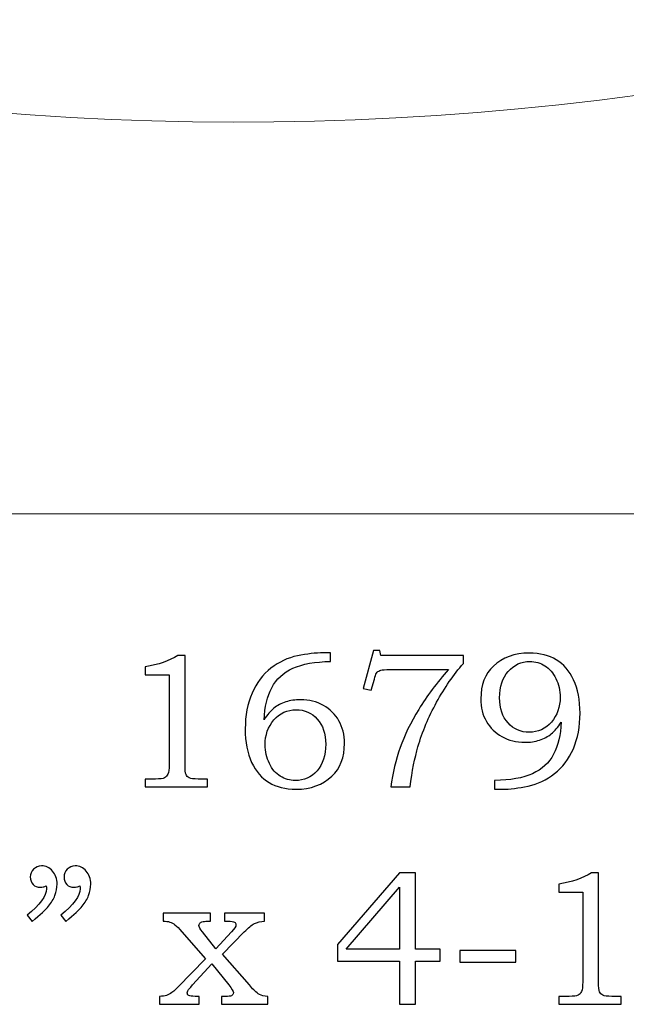
# Model space of a CAD drawing. Units: inches. Extents: x -3.6 to 2.4, y -37.4 to 4.4.
# Drawn here: x -0.4 to 0.1, y 0.8 to 1.6 of the extents above; entities that cross this region are included whole.
import ezdxf

# ---------------------------------------------------------------- set-up
doc = ezdxf.new("R2010")
doc.units = ezdxf.units.IN
doc.header["$MEASUREMENT"] = 0
doc.layers.add('Layer 1', color=7, linetype='Continuous')

msp = doc.modelspace()

# ---------------------------------------------------------------- linework, layer by layer
at = {"layer": 'Layer 1', "color": 250, "lineweight": 5}
msp.add_open_spline([(-2.23335, 2.51046), (-1.26725, 1.30418), (0.66019, 1.12896), (1.8155, 2.51341), (1.8155, 2.51341), (1.8155, 2.51341), (2.04666, 2.29174), (2.04666, 2.29174), (2.04666, 2.29174), (2.04666, 2.29174), (0.94638, 1.20141), (0.94638, 1.20141), (0.94638, 1.20141), (0.94638, 1.20141), (-1.38613, 1.20141), (-1.38613, 1.20141), (-1.38613, 1.20141), (-1.38613, 1.20141), (-2.46372, 2.27901), (-2.46372, 2.27901), (-2.46372, 2.27901), (-2.46372, 2.27901), (-2.23335, 2.51046), (-2.23335, 2.51046)], degree=3, knots=[0, 0, 0, 0, 0.166667, 0.166667, 0.166667, 0.166667, 0.333333, 0.333333, 0.333333, 0.333333, 0.5, 0.5, 0.5, 0.5, 0.666667, 0.666667, 0.666667, 0.666667, 0.833333, 0.833333, 0.833333, 0.833333, 1, 1, 1, 1], dxfattribs=at)
at = {"layer": 'Layer 1', "color": 250}
for points, knots in [([(-0.25734, 1.07936), (-0.25734, 1.07936), (-0.25126, 1.07936), (-0.25126, 1.07936), (-0.25126, 1.07936), (-0.25126, 1.07936), (-0.25126, 0.98511), (-0.25126, 0.98511), (-0.25126, 0.98511), (-0.25126, 0.98067), (-0.25095, 0.9778), (-0.2504, 0.97652), (-0.2504, 0.97652), (-0.24981, 0.97525), (-0.2489, 0.9743), (-0.24759, 0.97364), (-0.24759, 0.97364), (-0.24629, 0.973), (-0.2437, 0.97267), (-0.23984, 0.97267), (-0.23984, 0.97267), (-0.23984, 0.97267), (-0.23187, 0.97267), (-0.23187, 0.97267), (-0.23187, 0.97267), (-0.23187, 0.97267), (-0.23187, 0.96583), (-0.23187, 0.96583), (-0.23187, 0.96583), (-0.23187, 0.96583), (-0.28551, 0.96583), (-0.28551, 0.96583), (-0.28551, 0.96583), (-0.28551, 0.96583), (-0.28551, 0.97267), (-0.28551, 0.97267), (-0.28551, 0.97267), (-0.28551, 0.97267), (-0.27665, 0.97267), (-0.27665, 0.97267), (-0.27665, 0.97267), (-0.27279, 0.97267), (-0.27023, 0.973), (-0.26895, 0.97369), (-0.26895, 0.97369), (-0.26768, 0.97436), (-0.26668, 0.97544), (-0.26598, 0.97694), (-0.26598, 0.97694), (-0.26529, 0.97844), (-0.26493, 0.98117), (-0.26493, 0.98511), (-0.26493, 0.98511), (-0.26493, 0.98511), (-0.26493, 1.06258), (-0.26493, 1.06258), (-0.26493, 1.06258), (-0.26493, 1.06258), (-0.28551, 1.06258), (-0.28551, 1.06258), (-0.28551, 1.06258), (-0.28551, 1.06258), (-0.28551, 1.06958), (-0.28551, 1.06958), (-0.28551, 1.06958), (-0.27429, 1.07116), (-0.2649, 1.07441), (-0.25734, 1.07936)], [0, 0, 0, 0, 0.058824, 0.058824, 0.058824, 0.058824, 0.117647, 0.117647, 0.117647, 0.117647, 0.176471, 0.176471, 0.176471, 0.176471, 0.235294, 0.235294, 0.235294, 0.235294, 0.294118, 0.294118, 0.294118, 0.294118, 0.352941, 0.352941, 0.352941, 0.352941, 0.411765, 0.411765, 0.411765, 0.411765, 0.470588, 0.470588, 0.470588, 0.470588, 0.529412, 0.529412, 0.529412, 0.529412, 0.588235, 0.588235, 0.588235, 0.588235, 0.647059, 0.647059, 0.647059, 0.647059, 0.705882, 0.705882, 0.705882, 0.705882, 0.764706, 0.764706, 0.764706, 0.764706, 0.823529, 0.823529, 0.823529, 0.823529, 0.882353, 0.882353, 0.882353, 0.882353, 0.941176, 0.941176, 0.941176, 0.941176, 1, 1, 1, 1]), ([(-0.12568, 1.08147), (-0.12568, 1.08147), (-0.12568, 1.07405), (-0.12568, 1.07405), (-0.12568, 1.07405), (-0.13906, 1.07391), (-0.1499, 1.07194), (-0.15817, 1.06822), (-0.15817, 1.06822), (-0.16645, 1.06447), (-0.17254, 1.05886), (-0.17645, 1.05141), (-0.17645, 1.05141), (-0.18037, 1.04394), (-0.18256, 1.03475), (-0.18304, 1.02386), (-0.18304, 1.02386), (-0.18029, 1.02808), (-0.17745, 1.03139), (-0.17454, 1.03375), (-0.17454, 1.03375), (-0.17165, 1.03611), (-0.16826, 1.03791), (-0.16437, 1.03919), (-0.16437, 1.03919), (-0.16048, 1.04047), (-0.15623, 1.04111), (-0.15162, 1.04111), (-0.15162, 1.04111), (-0.14426, 1.04111), (-0.13768, 1.03947), (-0.13193, 1.03622), (-0.13193, 1.03622), (-0.12618, 1.03297), (-0.1217, 1.02855), (-0.11851, 1.023), (-0.11851, 1.023), (-0.11531, 1.01744), (-0.1137, 1.01089), (-0.1137, 1.00336), (-0.1137, 1.00336), (-0.1137, 0.99136), (-0.11731, 0.98194), (-0.12454, 0.97511), (-0.12454, 0.97511), (-0.13251, 0.96761), (-0.14284, 0.96389), (-0.15554, 0.96389), (-0.15554, 0.96389), (-0.1647, 0.96389), (-0.17243, 0.96578), (-0.17873, 0.96958), (-0.17873, 0.96958), (-0.18504, 0.97336), (-0.19004, 0.97917), (-0.19376, 0.987), (-0.19376, 0.987), (-0.19745, 0.9948), (-0.19931, 1.00447), (-0.19931, 1.01597), (-0.19931, 1.01597), (-0.19931, 1.02752), (-0.19734, 1.03778), (-0.19343, 1.04672), (-0.19343, 1.04672), (-0.18948, 1.05566), (-0.18404, 1.06286), (-0.17709, 1.06828), (-0.17709, 1.06828), (-0.17015, 1.07372), (-0.16254, 1.07728), (-0.15429, 1.07894), (-0.15429, 1.07894), (-0.14601, 1.08063), (-0.13859, 1.08147), (-0.13201, 1.08147), (-0.13201, 1.08147), (-0.13201, 1.08147), (-0.12568, 1.08147), (-0.12568, 1.08147)], [0, 0, 0, 0, 0.05, 0.05, 0.05, 0.05, 0.1, 0.1, 0.1, 0.1, 0.15, 0.15, 0.15, 0.15, 0.2, 0.2, 0.2, 0.2, 0.25, 0.25, 0.25, 0.25, 0.3, 0.3, 0.3, 0.3, 0.35, 0.35, 0.35, 0.35, 0.4, 0.4, 0.4, 0.4, 0.45, 0.45, 0.45, 0.45, 0.5, 0.5, 0.5, 0.5, 0.55, 0.55, 0.55, 0.55, 0.6, 0.6, 0.6, 0.6, 0.65, 0.65, 0.65, 0.65, 0.7, 0.7, 0.7, 0.7, 0.75, 0.75, 0.75, 0.75, 0.8, 0.8, 0.8, 0.8, 0.85, 0.85, 0.85, 0.85, 0.9, 0.9, 0.9, 0.9, 0.95, 0.95, 0.95, 0.95, 1, 1, 1, 1]), ([(-0.08856, 1.0835), (-0.08856, 1.0835), (-0.08317, 1.0835), (-0.08317, 1.0835), (-0.08317, 1.0835), (-0.08317, 1.0835), (-0.0822, 1.07936), (-0.0822, 1.07936), (-0.0822, 1.07936), (-0.0822, 1.07936), (-0.01109, 1.07936), (-0.01109, 1.07936), (-0.01109, 1.07936), (-0.01109, 1.07936), (-0.01109, 1.07244), (-0.01109, 1.07244), (-0.01109, 1.07244), (-0.01959, 1.06261), (-0.02731, 1.05144), (-0.03423, 1.03886), (-0.03423, 1.03886), (-0.04115, 1.0263), (-0.04651, 1.01352), (-0.05031, 1.0005), (-0.05031, 1.0005), (-0.05306, 0.99111), (-0.05531, 0.97955), (-0.05706, 0.96583), (-0.05706, 0.96583), (-0.05706, 0.96583), (-0.07373, 0.96583), (-0.07373, 0.96583), (-0.07373, 0.96583), (-0.07212, 0.97794), (-0.06945, 0.98925), (-0.06573, 0.99978), (-0.06573, 0.99978), (-0.06201, 1.0103), (-0.05665, 1.0213), (-0.04962, 1.03278), (-0.04962, 1.03278), (-0.04259, 1.04425), (-0.03406, 1.05569), (-0.02401, 1.06713), (-0.02401, 1.06713), (-0.02401, 1.06713), (-0.07473, 1.06713), (-0.07473, 1.06713), (-0.07473, 1.06713), (-0.0784, 1.06713), (-0.08093, 1.06697), (-0.08228, 1.06658), (-0.08228, 1.06658), (-0.08365, 1.06619), (-0.0847, 1.06561), (-0.08545, 1.0648), (-0.08545, 1.0648), (-0.08623, 1.06397), (-0.08687, 1.06252), (-0.08743, 1.06047), (-0.08743, 1.06047), (-0.08743, 1.06047), (-0.08781, 1.05894), (-0.08781, 1.05894), (-0.08781, 1.05894), (-0.08781, 1.05894), (-0.09059, 1.04933), (-0.09059, 1.04933), (-0.09059, 1.04933), (-0.09059, 1.04933), (-0.09751, 1.0508), (-0.09751, 1.0508), (-0.09751, 1.0508), (-0.09751, 1.0508), (-0.08856, 1.0835), (-0.08856, 1.0835)], [0, 0, 0, 0, 0.052632, 0.052632, 0.052632, 0.052632, 0.105263, 0.105263, 0.105263, 0.105263, 0.157895, 0.157895, 0.157895, 0.157895, 0.210526, 0.210526, 0.210526, 0.210526, 0.263158, 0.263158, 0.263158, 0.263158, 0.315789, 0.315789, 0.315789, 0.315789, 0.368421, 0.368421, 0.368421, 0.368421, 0.421053, 0.421053, 0.421053, 0.421053, 0.473684, 0.473684, 0.473684, 0.473684, 0.526316, 0.526316, 0.526316, 0.526316, 0.578947, 0.578947, 0.578947, 0.578947, 0.631579, 0.631579, 0.631579, 0.631579, 0.684211, 0.684211, 0.684211, 0.684211, 0.736842, 0.736842, 0.736842, 0.736842, 0.789474, 0.789474, 0.789474, 0.789474, 0.842105, 0.842105, 0.842105, 0.842105, 0.894737, 0.894737, 0.894737, 0.894737, 0.947368, 0.947368, 0.947368, 0.947368, 1, 1, 1, 1]), ([(0.01585, 0.96389), (0.01585, 0.96389), (0.01585, 0.97144), (0.01585, 0.97144), (0.01585, 0.97144), (0.02933, 0.97161), (0.04019, 0.97355), (0.04846, 0.97728), (0.04846, 0.97728), (0.05674, 0.98097), (0.0628, 0.98658), (0.06669, 0.99408), (0.06669, 0.99408), (0.07058, 1.00155), (0.07274, 1.01072), (0.07324, 1.02158), (0.07324, 1.02158), (0.07046, 1.01736), (0.06763, 1.01405), (0.06474, 1.01172), (0.06474, 1.01172), (0.06183, 1.00939), (0.05844, 1.00758), (0.05458, 1.00628), (0.05458, 1.00628), (0.05069, 1.00497), (0.04646, 1.00433), (0.04191, 1.00433), (0.04191, 1.00433), (0.03452, 1.00433), (0.02796, 1.00594), (0.02219, 1.00922), (0.02219, 1.00922), (0.01641, 1.01247), (0.01191, 1.01686), (0.00872, 1.02239), (0.00872, 1.02239), (0.00549, 1.02791), (0.00391, 1.03444), (0.00391, 1.04191), (0.00391, 1.04191), (0.00391, 1.05386), (0.00752, 1.06325), (0.01472, 1.07008), (0.01472, 1.07008), (0.02272, 1.07755), (0.03308, 1.0813), (0.04583, 1.0813), (0.04583, 1.0813), (0.05499, 1.0813), (0.06272, 1.07941), (0.06902, 1.07561), (0.06902, 1.07561), (0.0753, 1.0718), (0.0803, 1.066), (0.08399, 1.05819), (0.08399, 1.05819), (0.08766, 1.05039), (0.08952, 1.04078), (0.08952, 1.02939), (0.08952, 1.02939), (0.08952, 1.018), (0.08761, 1.00783), (0.08374, 0.99886), (0.08374, 0.99886), (0.07988, 0.98991), (0.07449, 0.98275), (0.06758, 0.97736), (0.06758, 0.97736), (0.06066, 0.97194), (0.05305, 0.96836), (0.04477, 0.96655), (0.04477, 0.96655), (0.03646, 0.96478), (0.02894, 0.96389), (0.02222, 0.96389), (0.02222, 0.96389), (0.02222, 0.96389), (0.01585, 0.96389), (0.01585, 0.96389)], [0, 0, 0, 0, 0.05, 0.05, 0.05, 0.05, 0.1, 0.1, 0.1, 0.1, 0.15, 0.15, 0.15, 0.15, 0.2, 0.2, 0.2, 0.2, 0.25, 0.25, 0.25, 0.25, 0.3, 0.3, 0.3, 0.3, 0.35, 0.35, 0.35, 0.35, 0.4, 0.4, 0.4, 0.4, 0.45, 0.45, 0.45, 0.45, 0.5, 0.5, 0.5, 0.5, 0.55, 0.55, 0.55, 0.55, 0.6, 0.6, 0.6, 0.6, 0.65, 0.65, 0.65, 0.65, 0.7, 0.7, 0.7, 0.7, 0.75, 0.75, 0.75, 0.75, 0.8, 0.8, 0.8, 0.8, 0.85, 0.85, 0.85, 0.85, 0.9, 0.9, 0.9, 0.9, 0.95, 0.95, 0.95, 0.95, 1, 1, 1, 1]), ([(0.04566, 1.01302), (0.05341, 1.01302), (0.0598, 1.01597), (0.06483, 1.02186), (0.06483, 1.02186), (0.06983, 1.02775), (0.07235, 1.03483), (0.07235, 1.04313), (0.07235, 1.04313), (0.07235, 1.049), (0.07113, 1.05441), (0.06869, 1.05939), (0.06869, 1.05939), (0.06624, 1.06433), (0.06311, 1.06802), (0.05927, 1.07044), (0.05927, 1.07044), (0.05546, 1.07286), (0.05111, 1.07405), (0.04622, 1.07405), (0.04622, 1.07405), (0.0388, 1.07405), (0.03258, 1.07122), (0.02758, 1.06555), (0.02758, 1.06555), (0.02261, 1.05989), (0.02011, 1.05228), (0.02011, 1.04275), (0.02011, 1.04275), (0.02011, 1.03361), (0.02252, 1.02639), (0.02738, 1.02105), (0.02738, 1.02105), (0.03224, 1.01569), (0.03833, 1.01302), (0.04566, 1.01302)], [0, 0, 0, 0, 0.111111, 0.111111, 0.111111, 0.111111, 0.222222, 0.222222, 0.222222, 0.222222, 0.333333, 0.333333, 0.333333, 0.333333, 0.444444, 0.444444, 0.444444, 0.444444, 0.555556, 0.555556, 0.555556, 0.555556, 0.666667, 0.666667, 0.666667, 0.666667, 0.777778, 0.777778, 0.777778, 0.777778, 0.888889, 0.888889, 0.888889, 0.888889, 1, 1, 1, 1]), ([(-0.15537, 1.03247), (-0.16317, 1.03247), (-0.16959, 1.02952), (-0.17462, 1.02361), (-0.17462, 1.02361), (-0.17965, 1.01769), (-0.18215, 1.01058), (-0.18215, 1.0023), (-0.18215, 1.0023), (-0.18215, 0.99644), (-0.18093, 0.99102), (-0.17848, 0.98605), (-0.17848, 0.98605), (-0.17604, 0.98108), (-0.1729, 0.97741), (-0.16904, 0.975), (-0.16904, 0.975), (-0.1652, 0.97258), (-0.16084, 0.97136), (-0.15604, 0.97136), (-0.15604, 0.97136), (-0.14854, 0.97136), (-0.14231, 0.97419), (-0.13734, 0.97986), (-0.13734, 0.97986), (-0.1324, 0.98552), (-0.1299, 0.99314), (-0.1299, 1.00269), (-0.1299, 1.00269), (-0.1299, 1.0118), (-0.13231, 1.01905), (-0.13715, 1.02441), (-0.13715, 1.02441), (-0.14198, 1.0298), (-0.14806, 1.03247), (-0.15537, 1.03247)], [0, 0, 0, 0, 0.111111, 0.111111, 0.111111, 0.111111, 0.222222, 0.222222, 0.222222, 0.222222, 0.333333, 0.333333, 0.333333, 0.333333, 0.444444, 0.444444, 0.444444, 0.444444, 0.555556, 0.555556, 0.555556, 0.555556, 0.666667, 0.666667, 0.666667, 0.666667, 0.777778, 0.777778, 0.777778, 0.777778, 0.888889, 0.888889, 0.888889, 0.888889, 1, 1, 1, 1]), ([(-0.38309, 0.84978), (-0.38309, 0.84978), (-0.38748, 0.85517), (-0.38748, 0.85517), (-0.38748, 0.85517), (-0.37636, 0.86422), (-0.37078, 0.87178), (-0.37078, 0.87786), (-0.37078, 0.87786), (-0.37078, 0.87855), (-0.37083, 0.87944), (-0.37095, 0.88047), (-0.37095, 0.88047), (-0.37186, 0.88008), (-0.37278, 0.87978), (-0.37364, 0.87958), (-0.37364, 0.87958), (-0.3745, 0.87936), (-0.37531, 0.87925), (-0.37609, 0.87925), (-0.37609, 0.87925), (-0.3787, 0.87925), (-0.38078, 0.88008), (-0.38233, 0.88178), (-0.38233, 0.88178), (-0.38392, 0.88344), (-0.3847, 0.88558), (-0.3847, 0.88819), (-0.3847, 0.88819), (-0.3847, 0.89075), (-0.38375, 0.89297), (-0.38186, 0.89486), (-0.38186, 0.89486), (-0.37995, 0.89678), (-0.37767, 0.89772), (-0.37503, 0.89772), (-0.37503, 0.89772), (-0.37133, 0.89772), (-0.36817, 0.89625), (-0.36553, 0.89328), (-0.36553, 0.89328), (-0.36292, 0.89033), (-0.36159, 0.88652), (-0.36159, 0.88186), (-0.36159, 0.88186), (-0.36159, 0.8788), (-0.36222, 0.87561), (-0.36348, 0.87228), (-0.36348, 0.87228), (-0.36472, 0.86894), (-0.36653, 0.86586), (-0.36892, 0.863), (-0.36892, 0.863), (-0.37131, 0.86017), (-0.37603, 0.85575), (-0.38309, 0.84978)], [0, 0, 0, 0, 0.071429, 0.071429, 0.071429, 0.071429, 0.142857, 0.142857, 0.142857, 0.142857, 0.214286, 0.214286, 0.214286, 0.214286, 0.285714, 0.285714, 0.285714, 0.285714, 0.357143, 0.357143, 0.357143, 0.357143, 0.428571, 0.428571, 0.428571, 0.428571, 0.5, 0.5, 0.5, 0.5, 0.571429, 0.571429, 0.571429, 0.571429, 0.642857, 0.642857, 0.642857, 0.642857, 0.714286, 0.714286, 0.714286, 0.714286, 0.785714, 0.785714, 0.785714, 0.785714, 0.857143, 0.857143, 0.857143, 0.857143, 0.928571, 0.928571, 0.928571, 0.928571, 1, 1, 1, 1]), ([(-0.35403, 0.84978), (-0.35403, 0.84978), (-0.35842, 0.85517), (-0.35842, 0.85517), (-0.35842, 0.85517), (-0.34731, 0.86422), (-0.34172, 0.87178), (-0.34172, 0.87786), (-0.34172, 0.87786), (-0.34172, 0.87855), (-0.34178, 0.87944), (-0.34189, 0.88047), (-0.34189, 0.88047), (-0.34281, 0.88008), (-0.34372, 0.87978), (-0.34459, 0.87958), (-0.34459, 0.87958), (-0.34545, 0.87936), (-0.34628, 0.87925), (-0.34711, 0.87925), (-0.34711, 0.87925), (-0.34967, 0.87925), (-0.35172, 0.88008), (-0.35328, 0.88178), (-0.35328, 0.88178), (-0.35486, 0.88344), (-0.35564, 0.88558), (-0.35564, 0.88819), (-0.35564, 0.88819), (-0.35564, 0.89075), (-0.3547, 0.89297), (-0.35281, 0.89486), (-0.35281, 0.89486), (-0.35092, 0.89678), (-0.34861, 0.89772), (-0.34598, 0.89772), (-0.34598, 0.89772), (-0.34228, 0.89772), (-0.33911, 0.89625), (-0.33648, 0.89328), (-0.33648, 0.89328), (-0.33387, 0.89033), (-0.33253, 0.88652), (-0.33253, 0.88186), (-0.33253, 0.88186), (-0.33253, 0.8788), (-0.33317, 0.87561), (-0.33442, 0.87228), (-0.33442, 0.87228), (-0.33567, 0.86894), (-0.33748, 0.86586), (-0.33986, 0.863), (-0.33986, 0.863), (-0.34225, 0.86017), (-0.34698, 0.85575), (-0.35403, 0.84978)], [0, 0, 0, 0, 0.071429, 0.071429, 0.071429, 0.071429, 0.142857, 0.142857, 0.142857, 0.142857, 0.214286, 0.214286, 0.214286, 0.214286, 0.285714, 0.285714, 0.285714, 0.285714, 0.357143, 0.357143, 0.357143, 0.357143, 0.428571, 0.428571, 0.428571, 0.428571, 0.5, 0.5, 0.5, 0.5, 0.571429, 0.571429, 0.571429, 0.571429, 0.642857, 0.642857, 0.642857, 0.642857, 0.714286, 0.714286, 0.714286, 0.714286, 0.785714, 0.785714, 0.785714, 0.785714, 0.857143, 0.857143, 0.857143, 0.857143, 0.928571, 0.928571, 0.928571, 0.928571, 1, 1, 1, 1]), ([(-0.0662, 0.89186), (-0.0662, 0.89186), (-0.05245, 0.89186), (-0.05245, 0.89186), (-0.05245, 0.89186), (-0.05245, 0.89186), (-0.05245, 0.82586), (-0.05245, 0.82586), (-0.05245, 0.82586), (-0.05245, 0.82586), (-0.03111, 0.82586), (-0.03111, 0.82586), (-0.03111, 0.82586), (-0.03111, 0.82586), (-0.03111, 0.81569), (-0.03111, 0.81569), (-0.03111, 0.81569), (-0.03111, 0.81569), (-0.05245, 0.81569), (-0.05245, 0.81569), (-0.05245, 0.81569), (-0.05245, 0.81569), (-0.05245, 0.77833), (-0.05245, 0.77833), (-0.05245, 0.77833), (-0.05245, 0.77833), (-0.0662, 0.77833), (-0.0662, 0.77833), (-0.0662, 0.77833), (-0.0662, 0.77833), (-0.0662, 0.81569), (-0.0662, 0.81569), (-0.0662, 0.81569), (-0.0662, 0.81569), (-0.11967, 0.81569), (-0.11967, 0.81569), (-0.11967, 0.81569), (-0.11967, 0.81569), (-0.11967, 0.83), (-0.11967, 0.83), (-0.11967, 0.83), (-0.11967, 0.83), (-0.0662, 0.89186), (-0.0662, 0.89186)], [0, 0, 0, 0, 0.090909, 0.090909, 0.090909, 0.090909, 0.181818, 0.181818, 0.181818, 0.181818, 0.272727, 0.272727, 0.272727, 0.272727, 0.363636, 0.363636, 0.363636, 0.363636, 0.454545, 0.454545, 0.454545, 0.454545, 0.545455, 0.545455, 0.545455, 0.545455, 0.636364, 0.636364, 0.636364, 0.636364, 0.727273, 0.727273, 0.727273, 0.727273, 0.818182, 0.818182, 0.818182, 0.818182, 0.909091, 0.909091, 0.909091, 0.909091, 1, 1, 1, 1]), ([(0.09941, 0.89186), (0.09941, 0.89186), (0.1055, 0.89186), (0.1055, 0.89186), (0.1055, 0.89186), (0.1055, 0.89186), (0.1055, 0.79761), (0.1055, 0.79761), (0.1055, 0.79761), (0.1055, 0.79317), (0.1058, 0.7903), (0.10636, 0.78902), (0.10636, 0.78902), (0.10694, 0.78775), (0.10786, 0.7868), (0.10916, 0.78614), (0.10916, 0.78614), (0.11047, 0.7855), (0.11305, 0.78517), (0.11691, 0.78517), (0.11691, 0.78517), (0.11691, 0.78517), (0.12489, 0.78517), (0.12489, 0.78517), (0.12489, 0.78517), (0.12489, 0.78517), (0.12489, 0.77833), (0.12489, 0.77833), (0.12489, 0.77833), (0.12489, 0.77833), (0.07125, 0.77833), (0.07125, 0.77833), (0.07125, 0.77833), (0.07125, 0.77833), (0.07125, 0.78517), (0.07125, 0.78517), (0.07125, 0.78517), (0.07125, 0.78517), (0.08011, 0.78517), (0.08011, 0.78517), (0.08011, 0.78517), (0.08397, 0.78517), (0.08652, 0.7855), (0.0878, 0.78619), (0.0878, 0.78619), (0.08908, 0.78686), (0.09008, 0.78794), (0.09078, 0.78944), (0.09078, 0.78944), (0.09147, 0.79094), (0.09183, 0.79367), (0.09183, 0.79761), (0.09183, 0.79761), (0.09183, 0.79761), (0.09183, 0.87508), (0.09183, 0.87508), (0.09183, 0.87508), (0.09183, 0.87508), (0.07125, 0.87508), (0.07125, 0.87508), (0.07125, 0.87508), (0.07125, 0.87508), (0.07125, 0.88208), (0.07125, 0.88208), (0.07125, 0.88208), (0.08247, 0.88366), (0.09186, 0.88691), (0.09941, 0.89186)], [0, 0, 0, 0, 0.058824, 0.058824, 0.058824, 0.058824, 0.117647, 0.117647, 0.117647, 0.117647, 0.176471, 0.176471, 0.176471, 0.176471, 0.235294, 0.235294, 0.235294, 0.235294, 0.294118, 0.294118, 0.294118, 0.294118, 0.352941, 0.352941, 0.352941, 0.352941, 0.411765, 0.411765, 0.411765, 0.411765, 0.470588, 0.470588, 0.470588, 0.470588, 0.529412, 0.529412, 0.529412, 0.529412, 0.588235, 0.588235, 0.588235, 0.588235, 0.647059, 0.647059, 0.647059, 0.647059, 0.705882, 0.705882, 0.705882, 0.705882, 0.764706, 0.764706, 0.764706, 0.764706, 0.823529, 0.823529, 0.823529, 0.823529, 0.882353, 0.882353, 0.882353, 0.882353, 0.941176, 0.941176, 0.941176, 0.941176, 1, 1, 1, 1]), ([(-0.0662, 0.82586), (-0.0662, 0.82586), (-0.0662, 0.87925), (-0.0662, 0.87925), (-0.0662, 0.87925), (-0.0662, 0.87925), (-0.11225, 0.82586), (-0.11225, 0.82586), (-0.11225, 0.82586), (-0.11225, 0.82586), (-0.0662, 0.82586), (-0.0662, 0.82586)], [0, 0, 0, 0, 0.333333, 0.333333, 0.333333, 0.333333, 0.666667, 0.666667, 0.666667, 0.666667, 1, 1, 1, 1]), ([(-0.27022, 0.85686), (-0.27022, 0.85686), (-0.22928, 0.85686), (-0.22928, 0.85686), (-0.22928, 0.85686), (-0.22928, 0.85686), (-0.22928, 0.85002), (-0.22928, 0.85002), (-0.22928, 0.85002), (-0.22928, 0.85002), (-0.23211, 0.85002), (-0.23211, 0.85002), (-0.23211, 0.85002), (-0.23375, 0.85002), (-0.23525, 0.84983), (-0.23661, 0.84947), (-0.23661, 0.84947), (-0.23742, 0.84925), (-0.23809, 0.84883), (-0.23859, 0.84819), (-0.23859, 0.84819), (-0.23911, 0.84758), (-0.23936, 0.847), (-0.23936, 0.84644), (-0.23936, 0.84644), (-0.23936, 0.84519), (-0.23833, 0.84333), (-0.23628, 0.84083), (-0.23628, 0.84083), (-0.23628, 0.84083), (-0.22464, 0.82619), (-0.22464, 0.82619), (-0.22464, 0.82619), (-0.22464, 0.82619), (-0.21106, 0.84083), (-0.21106, 0.84083), (-0.21106, 0.84083), (-0.20856, 0.84355), (-0.20731, 0.84558), (-0.20731, 0.84694), (-0.20731, 0.84694), (-0.20731, 0.84791), (-0.20775, 0.84867), (-0.20861, 0.84922), (-0.20861, 0.84922), (-0.20948, 0.84975), (-0.21133, 0.85002), (-0.21422, 0.85002), (-0.21422, 0.85002), (-0.21422, 0.85002), (-0.21731, 0.85002), (-0.21731, 0.85002), (-0.21731, 0.85002), (-0.21731, 0.85002), (-0.21731, 0.85686), (-0.21731, 0.85686), (-0.21731, 0.85686), (-0.21731, 0.85686), (-0.18256, 0.85686), (-0.18256, 0.85686), (-0.18256, 0.85686), (-0.18256, 0.85686), (-0.18256, 0.85002), (-0.18256, 0.85002), (-0.18256, 0.85002), (-0.18598, 0.84986), (-0.18892, 0.84917), (-0.19139, 0.84791), (-0.19139, 0.84791), (-0.19386, 0.84667), (-0.19678, 0.8443), (-0.20014, 0.84083), (-0.20014, 0.84083), (-0.20014, 0.84083), (-0.21878, 0.82147), (-0.21878, 0.82147), (-0.21878, 0.82147), (-0.21878, 0.82147), (-0.19559, 0.79502), (-0.19559, 0.79502), (-0.19559, 0.79502), (-0.19559, 0.79502), (-0.1947, 0.79389), (-0.1947, 0.79389), (-0.1947, 0.79389), (-0.19242, 0.79094), (-0.18986, 0.78858), (-0.18703, 0.7868), (-0.18703, 0.7868), (-0.18548, 0.78578), (-0.18303, 0.78522), (-0.17972, 0.78517), (-0.17972, 0.78517), (-0.17972, 0.78517), (-0.17972, 0.77833), (-0.17972, 0.77833), (-0.17972, 0.77833), (-0.17972, 0.77833), (-0.21967, 0.77833), (-0.21967, 0.77833), (-0.21967, 0.77833), (-0.21967, 0.77833), (-0.21967, 0.78517), (-0.21967, 0.78517), (-0.21967, 0.78517), (-0.21967, 0.78517), (-0.21625, 0.78517), (-0.21625, 0.78517), (-0.21625, 0.78517), (-0.21364, 0.78517), (-0.212, 0.78533), (-0.21128, 0.78567), (-0.21128, 0.78567), (-0.21011, 0.78619), (-0.2095, 0.78711), (-0.2095, 0.78841), (-0.2095, 0.78841), (-0.2095, 0.78961), (-0.21081, 0.7918), (-0.21342, 0.79502), (-0.21342, 0.79502), (-0.21342, 0.79502), (-0.22822, 0.81317), (-0.22822, 0.81317), (-0.22822, 0.81317), (-0.22822, 0.81317), (-0.24475, 0.79502), (-0.24475, 0.79502), (-0.24475, 0.79502), (-0.24475, 0.79502), (-0.24636, 0.79305), (-0.24636, 0.79305), (-0.24636, 0.79305), (-0.24636, 0.79305), (-0.24725, 0.79208), (-0.24725, 0.79208), (-0.24725, 0.79208), (-0.24861, 0.79061), (-0.24931, 0.78933), (-0.24931, 0.78819), (-0.24931, 0.78819), (-0.24931, 0.78714), (-0.24889, 0.78639), (-0.24803, 0.78589), (-0.24803, 0.78589), (-0.2472, 0.78541), (-0.24531, 0.78517), (-0.24239, 0.78517), (-0.24239, 0.78517), (-0.24239, 0.78517), (-0.23911, 0.78517), (-0.23911, 0.78517), (-0.23911, 0.78517), (-0.23911, 0.78517), (-0.23911, 0.77833), (-0.23911, 0.77833), (-0.23911, 0.77833), (-0.23911, 0.77833), (-0.27339, 0.77833), (-0.27339, 0.77833), (-0.27339, 0.77833), (-0.27339, 0.77833), (-0.27339, 0.78517), (-0.27339, 0.78517), (-0.27339, 0.78517), (-0.27072, 0.78522), (-0.26864, 0.7855), (-0.26711, 0.78602), (-0.26711, 0.78602), (-0.26561, 0.78652), (-0.26414, 0.78733), (-0.26272, 0.78841), (-0.26272, 0.78841), (-0.26028, 0.79039), (-0.25853, 0.79191), (-0.25744, 0.79305), (-0.25744, 0.79305), (-0.25744, 0.79305), (-0.23359, 0.81755), (-0.23359, 0.81755), (-0.23359, 0.81755), (-0.23359, 0.81755), (-0.25386, 0.84083), (-0.25386, 0.84083), (-0.25386, 0.84083), (-0.25642, 0.84372), (-0.25842, 0.84572), (-0.25992, 0.84689), (-0.25992, 0.84689), (-0.26142, 0.84805), (-0.26286, 0.84889), (-0.26428, 0.84933), (-0.26428, 0.84933), (-0.2657, 0.8498), (-0.26767, 0.85002), (-0.27022, 0.85002), (-0.27022, 0.85002), (-0.27022, 0.85002), (-0.27022, 0.85686), (-0.27022, 0.85686)], [0, 0, 0, 0, 0.02, 0.02, 0.02, 0.02, 0.04, 0.04, 0.04, 0.04, 0.06, 0.06, 0.06, 0.06, 0.08, 0.08, 0.08, 0.08, 0.1, 0.1, 0.1, 0.1, 0.12, 0.12, 0.12, 0.12, 0.14, 0.14, 0.14, 0.14, 0.16, 0.16, 0.16, 0.16, 0.18, 0.18, 0.18, 0.18, 0.2, 0.2, 0.2, 0.2, 0.22, 0.22, 0.22, 0.22, 0.24, 0.24, 0.24, 0.24, 0.26, 0.26, 0.26, 0.26, 0.28, 0.28, 0.28, 0.28, 0.3, 0.3, 0.3, 0.3, 0.32, 0.32, 0.32, 0.32, 0.34, 0.34, 0.34, 0.34, 0.36, 0.36, 0.36, 0.36, 0.38, 0.38, 0.38, 0.38, 0.4, 0.4, 0.4, 0.4, 0.42, 0.42, 0.42, 0.42, 0.44, 0.44, 0.44, 0.44, 0.46, 0.46, 0.46, 0.46, 0.48, 0.48, 0.48, 0.48, 0.5, 0.5, 0.5, 0.5, 0.52, 0.52, 0.52, 0.52, 0.54, 0.54, 0.54, 0.54, 0.56, 0.56, 0.56, 0.56, 0.58, 0.58, 0.58, 0.58, 0.6, 0.6, 0.6, 0.6, 0.62, 0.62, 0.62, 0.62, 0.64, 0.64, 0.64, 0.64, 0.66, 0.66, 0.66, 0.66, 0.68, 0.68, 0.68, 0.68, 0.7, 0.7, 0.7, 0.7, 0.72, 0.72, 0.72, 0.72, 0.74, 0.74, 0.74, 0.74, 0.76, 0.76, 0.76, 0.76, 0.78, 0.78, 0.78, 0.78, 0.8, 0.8, 0.8, 0.8, 0.82, 0.82, 0.82, 0.82, 0.84, 0.84, 0.84, 0.84, 0.86, 0.86, 0.86, 0.86, 0.88, 0.88, 0.88, 0.88, 0.9, 0.9, 0.9, 0.9, 0.92, 0.92, 0.92, 0.92, 0.94, 0.94, 0.94, 0.94, 0.96, 0.96, 0.96, 0.96, 0.98, 0.98, 0.98, 0.98, 1, 1, 1, 1]), ([(-0.01411, 0.8248), (-0.01411, 0.8248), (0.03422, 0.8248), (0.03422, 0.8248), (0.03422, 0.8248), (0.03422, 0.8248), (0.03422, 0.81472), (0.03422, 0.81472), (0.03422, 0.81472), (0.03422, 0.81472), (-0.01411, 0.81472), (-0.01411, 0.81472), (-0.01411, 0.81472), (-0.01411, 0.81472), (-0.01411, 0.8248), (-0.01411, 0.8248)], [0, 0, 0, 0, 0.25, 0.25, 0.25, 0.25, 0.5, 0.5, 0.5, 0.5, 0.75, 0.75, 0.75, 0.75, 1, 1, 1, 1])]:
    msp.add_open_spline(points, degree=3, knots=knots, dxfattribs=at)

doc.saveas('drawing.dxf')
